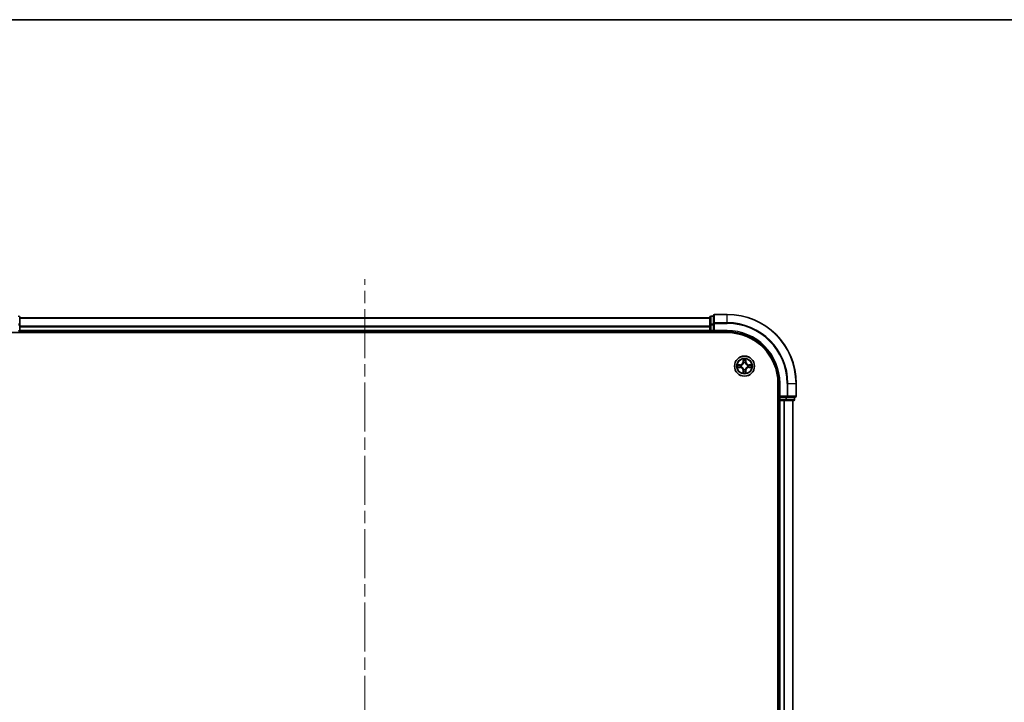
# Model space of a CAD drawing. Units: millimetres. Extents: x 36 to 7134, y 20 to 1284.
# Drawn here: x 1626 to 1912, y 1087 to 1284 of the extents above; entities that cross this region are included whole.
import ezdxf

# ---------------------------------------------------------------- set-up
doc = ezdxf.new("R2010")
doc.units = ezdxf.units.MM
doc.header["$LTSCALE"] = 2.5
doc.linetypes.add('CHAIN', pattern=[0.3543, 0.2362, -0.0295, 0.0591, -0.0295])
for name, color, linetype, lineweight in [('Border (ISO)', 7, 'Continuous', 35), ('Centerline (ISO)', 131, 'Continuous', 18), ('Visible (ISO)', 7, 'Continuous', 35), ('Visible Narrow (ISO)', 7, 'Continuous', 25)]:
    doc.layers.add(name, color=color, linetype=linetype, lineweight=lineweight)

# ---------------------------------------------------------------- blocks, each defined once
blk = doc.blocks.new('Borders tk図枠')
at = {"layer": 'Border (ISO)'}
blk.add_line((14.5, 289), (405.5, 289), dxfattribs=at)

msp = doc.modelspace()

# ---------------------------------------------------------------- linework, layer by layer
at = {"layer": 'Centerline (ISO)', "linetype": 'CHAIN', "ltscale": 23.990969}
msp.add_line((1726.4209, 888.9418), (1726.4209, 1209.3028), dxfattribs=at)
at = {"layer": 'Visible (ISO)'}
for p, q in [((1626.4209, 1196.0809), (1626.4209, 1198.3223)), ((1826.4209, 1198.3223), (1826.4209, 1196.0809)), ((1827.4209, 1198.6223), (1826.7209, 1198.6223)), ((1827.4209, 1198.8223), (1827.4209, 1196.4818)), ((1831.4209, 1199.1223), (1827.7209, 1199.1223)), ((1826.4209, 1198.1223), (1626.4209, 1198.1223)), ((1626.4209, 1194.4223), (1626.4209, 1196.0809)), ((1826.4209, 1196.0809), (1826.4209, 1194.4223)), ((1827.4209, 1196.4818), (1827.4209, 1196.0809)), ((1827.4209, 1194.4223), (1827.4209, 1196.0809)), ((1621.4209, 1193.8223), (1831.4209, 1193.8223)), ((1626.4209, 1194.1223), (1626.4209, 1194.4223)), ((1626.4209, 1194.1223), (1826.4209, 1194.1223)), ((1626.4209, 1193.8223), (1626.4209, 1194.1223)), ((1826.4209, 1194.4223), (1826.4209, 1194.1223)), ((1826.4209, 1194.1223), (1826.4209, 1193.8223)), ((1826.7209, 1194.1223), (1827.4209, 1194.1223)), ((1827.4209, 1194.1223), (1827.7209, 1194.4223)), ((1827.4209, 1194.4223), (1827.4209, 1194.1223)), ((1827.4209, 1194.1223), (1831.4209, 1194.1223)), ((1846.1209, 1179.1223), (1846.1209, 919.1223)), ((1846.4209, 1179.1223), (1846.4209, 1175.1223)), ((1851.4209, 1175.4223), (1851.4209, 1179.1223)), ((1846.7209, 1175.4223), (1846.4209, 1175.1223)), ((1846.1209, 1174.1223), (1846.4209, 1174.1223)), ((1846.4209, 1175.1223), (1846.4209, 1174.4223)), ((1846.4209, 1175.1223), (1846.7209, 1175.1223)), ((1846.4209, 1174.1223), (1846.7209, 1174.1223)), ((1846.4209, 1174.1223), (1846.4209, 924.1223)), ((1848.3795, 1175.1223), (1846.7209, 1175.1223)), ((1846.7209, 1174.1223), (1847.7804, 1174.1223)), ((1847.7804, 1174.1223), (1848.004, 1174.1223)), ((1848.004, 1174.1223), (1848.3795, 1174.1223)), ((1848.3795, 1175.1223), (1848.7804, 1175.1223)), ((1848.3795, 1174.1223), (1850.6209, 1174.1223)), ((1848.7804, 1175.1223), (1851.1209, 1175.1223)), ((1850.4209, 924.1223), (1850.4209, 1174.1223)), ((1850.9209, 1174.4223), (1850.9209, 1175.1223))]:
    msp.add_line(p, q, dxfattribs=at)
msp.add_circle((1836.4209, 1184.1223), 2.9, dxfattribs=at)
for centre, radius, start, end in [((1626.1209, 1198.3223), 0.3, 0, 90), ((1826.7209, 1198.3223), 0.3, 90, 180), ((1827.7209, 1198.8223), 0.3, 90, 180), ((1831.4209, 1179.1223), 20, 0, 90), ((1626.1209, 1194.4223), 0.3, 270, 0), ((1826.7209, 1194.4223), 0.3, 180, 270), ((1831.4209, 1179.1223), 15, 0, 90), ((1831.4209, 1179.1223), 14.7, 0, 90), ((1851.1209, 1175.4223), 0.3, 270, 0), ((1846.7209, 1174.4223), 0.3, 180, 270), ((1850.6209, 1174.4223), 0.3, 270, 0)]:
    msp.add_arc(centre, radius, start, end, dxfattribs=at)
at = {"layer": 'Visible Narrow (ISO)'}
for p, q in [((1826.7209, 1198.6223), (1826.7209, 1198.5528)), ((1826.7209, 1196.3114), (1826.7209, 1198.5528)), ((1826.7209, 1198.5528), (1827.4209, 1198.5528)), ((1827.7209, 1199.1223), (1827.7209, 1199.0528)), ((1827.7209, 1196.7122), (1827.7209, 1199.0528)), ((1827.7209, 1199.0528), (1831.4209, 1199.0528)), ((1831.4209, 1199.0528), (1831.4209, 1199.1223)), ((1831.4209, 1196.7122), (1831.4209, 1199.0528)), ((1626.1209, 1196.0809), (1626.4209, 1196.0809)), ((1626.4209, 1198.0528), (1826.4209, 1198.0528)), ((1826.4209, 1195.7122), (1626.4209, 1195.7122)), ((1626.4209, 1195.4818), (1826.4209, 1195.4818)), ((1826.4209, 1196.0809), (1826.7209, 1196.0809)), ((1826.7209, 1196.3114), (1826.7209, 1196.0809)), ((1827.4209, 1196.3114), (1826.7209, 1196.3114)), ((1826.7209, 1194.4223), (1826.7209, 1196.0809)), ((1826.7209, 1196.0809), (1827.4209, 1196.0809)), ((1827.4209, 1196.4818), (1827.7209, 1196.4818)), ((1827.7209, 1196.7122), (1827.7209, 1196.4818)), ((1831.4209, 1196.7122), (1827.7209, 1196.7122)), ((1827.7209, 1194.4223), (1827.7209, 1196.4818)), ((1827.7209, 1196.4818), (1831.4209, 1196.4818)), ((1831.4209, 1196.7122), (1831.4209, 1196.4818)), ((1626.1209, 1194.4223), (1626.4209, 1194.4223)), ((1826.4209, 1194.4223), (1626.4209, 1194.4223)), ((1826.4209, 1194.4223), (1826.7209, 1194.4223)), ((1826.7209, 1194.4223), (1826.7209, 1194.1223)), ((1827.4209, 1194.4223), (1826.7209, 1194.4223)), ((1826.7209, 1193.8223), (1826.7209, 1194.1223)), ((1831.4209, 1194.4223), (1827.7209, 1194.4223)), ((1831.4209, 1194.4223), (1831.4209, 1194.1223)), ((1835.1777, 1184.5263), (1834.3982, 1184.5127)), ((1834.6885, 1184.468), (1835.1786, 1184.4765)), ((1835.1786, 1184.4765), (1835.1777, 1184.5263)), ((1835.1786, 1184.4765), (1835.1798, 1184.4039)), ((1835.484, 1184.3688), (1835.5046, 1184.3634)), ((1836.0305, 1186.145), (1836.0169, 1185.3655)), ((1836.0667, 1185.3646), (1836.0169, 1185.3655)), ((1836.0667, 1185.3646), (1836.0752, 1185.8547)), ((1836.0667, 1185.3646), (1836.1393, 1185.3634)), ((1836.1798, 1185.0386), (1836.1744, 1185.0592)), ((1836.6674, 1185.0592), (1836.662, 1185.0386)), ((1836.7752, 1185.3646), (1836.7025, 1185.3634)), ((1836.7666, 1185.8547), (1836.7752, 1185.3646)), ((1836.7752, 1185.3646), (1836.825, 1185.3655)), ((1836.825, 1185.3655), (1836.8114, 1186.145)), ((1837.3372, 1184.3634), (1837.3578, 1184.3688)), ((1837.6632, 1184.4765), (1837.662, 1184.4039)), ((1837.6632, 1184.4765), (1837.6641, 1184.5263)), ((1837.6632, 1184.4765), (1838.1533, 1184.468)), ((1838.4436, 1184.5127), (1837.6641, 1184.5263)), ((1834.3982, 1183.7318), (1835.1777, 1183.7182)), ((1835.1786, 1183.768), (1834.6885, 1183.7766)), ((1835.1786, 1183.768), (1835.1777, 1183.7182)), ((1835.1786, 1183.768), (1835.1798, 1183.8407)), ((1835.5046, 1183.8812), (1835.484, 1183.8758)), ((1836.0667, 1182.88), (1836.0169, 1182.8791)), ((1836.0169, 1182.8791), (1836.0305, 1182.0996)), ((1836.0667, 1182.88), (1836.1393, 1182.8812)), ((1836.0752, 1182.3899), (1836.0667, 1182.88)), ((1836.1744, 1183.1854), (1836.1798, 1183.206)), ((1836.662, 1183.206), (1836.6674, 1183.1854)), ((1836.7752, 1182.88), (1836.7025, 1182.8812)), ((1836.7752, 1182.88), (1836.7666, 1182.3899)), ((1836.7752, 1182.88), (1836.825, 1182.8791)), ((1836.8114, 1182.0996), (1836.825, 1182.8791)), ((1837.3578, 1183.8758), (1837.3372, 1183.8812)), ((1837.6632, 1183.768), (1837.662, 1183.8407)), ((1838.1533, 1183.7766), (1837.6632, 1183.768)), ((1837.6632, 1183.768), (1837.6641, 1183.7182)), ((1837.6641, 1183.7182), (1838.4436, 1183.7318)), ((1846.7209, 1179.1223), (1846.4209, 1179.1223)), ((1846.7209, 1175.4223), (1846.7209, 1179.1223)), ((1848.7804, 1179.1223), (1848.7804, 1175.4223)), ((1849.0109, 1179.1223), (1848.7804, 1179.1223)), ((1849.0109, 1175.4223), (1849.0109, 1179.1223)), ((1849.0109, 1179.1223), (1851.3514, 1179.1223)), ((1851.3514, 1179.1223), (1851.3514, 1175.4223)), ((1851.3514, 1179.1223), (1851.4209, 1179.1223)), ((1848.7804, 1175.4223), (1846.7209, 1175.4223)), ((1848.7804, 1175.4223), (1848.7804, 1175.1223)), ((1848.7804, 1175.4223), (1849.0109, 1175.4223)), ((1851.3514, 1175.4223), (1849.0109, 1175.4223)), ((1851.3514, 1175.4223), (1851.4209, 1175.4223)), ((1846.4209, 1174.4223), (1846.1209, 1174.4223)), ((1846.4209, 1174.4223), (1846.7209, 1174.4223)), ((1846.7209, 1174.4223), (1846.7209, 1175.1223)), ((1848.3795, 1174.4223), (1846.7209, 1174.4223)), ((1846.7209, 1174.4223), (1846.7209, 1174.1223)), ((1846.7209, 924.1223), (1846.7209, 1174.1223)), ((1847.7804, 1174.1223), (1847.7804, 924.1223)), ((1848.0109, 924.1223), (1848.0109, 1174.1223)), ((1848.3795, 1175.1223), (1848.3795, 1174.4223)), ((1848.3795, 1174.4223), (1848.3795, 1174.1223)), ((1848.3795, 1174.4223), (1848.61, 1174.4223)), ((1848.61, 1174.4223), (1848.61, 1175.1223)), ((1850.8514, 1174.4223), (1848.61, 1174.4223)), ((1850.3514, 1174.1223), (1850.3514, 924.1223)), ((1850.8514, 1175.1223), (1850.8514, 1174.4223)), ((1850.8514, 1174.4223), (1850.9209, 1174.4223))]:
    msp.add_line(p, q, dxfattribs=at)
for radius in [2.8677, 2.3092, 2.1415]:
    msp.add_circle((1836.4209, 1184.1223), radius, dxfattribs=at)
for centre, radius, start, end in [((1831.4209, 1179.1223), 19.9305, 0, 90), ((1831.4209, 1179.1223), 17.59, 0, 90), ((1831.4209, 1179.1223), 17.3595, 0, 90), ((1831.4209, 1179.1223), 15.3, 0, 90), ((1836.4209, 1184.1223), 2.0601, 169.074582, 190.925418), ((1836.4209, 1184.1223), 1.6122, 169.692479, 190.307521), ((1835.1628, 1185.3804), 0.8542, 271, 359), ((1835.1628, 1185.3804), 0.904, 271, 359), ((1836.4209, 1184.1223), 0.9688, 165.258044, 194.741956), ((1836.4209, 1184.1223), 0.9475, 165.258044, 194.741956), ((1836.4209, 1184.1223), 2.0601, 79.074582, 100.925418), ((1836.4209, 1184.1223), 1.6122, 79.692479, 100.307521), ((1836.4209, 1184.1223), 0.9688, 75.258044, 104.741956), ((1836.4209, 1184.1223), 0.9475, 75.258044, 104.741956), ((1837.679, 1185.3804), 0.904, 181, 269), ((1837.679, 1185.3804), 0.8542, 181, 269), ((1836.4209, 1184.1223), 0.9475, 345.258044, 14.741956), ((1836.4209, 1184.1223), 0.9688, 345.258044, 14.741956), ((1836.4209, 1184.1223), 1.6122, 349.692479, 10.307521), ((1836.4209, 1184.1223), 2.0601, 349.074582, 10.925418), ((1835.1628, 1182.8642), 0.8542, 1, 89), ((1835.1628, 1182.8642), 0.904, 1, 89), ((1836.4209, 1184.1223), 2.0601, 259.074582, 280.925418), ((1836.4209, 1184.1223), 1.6122, 259.692479, 280.307521), ((1836.4209, 1184.1223), 0.9688, 255.258044, 284.741956), ((1836.4209, 1184.1223), 0.9475, 255.258044, 284.741956), ((1837.679, 1182.8642), 0.904, 91, 179), ((1837.679, 1182.8642), 0.8542, 91, 179)]:
    msp.add_arc(centre, radius, start, end, dxfattribs=at)
for centre, major_axis, ratio, start_param, end_param in [((1626.1209, 1198.3223), (0.3, 0), 0.76822128, 0, 1.57079633), ((1826.7209, 1198.3223), (-0.3, 0), 0.76822128, 4.71238898, 6.28318531), ((1827.7209, 1198.8223), (-0.3, 0), 0.76822128, 4.71238898, 6.28318531), ((1626.1209, 1196.0809), (0.3, 0), 0.76822128, 0, 1.57079633), ((1826.7209, 1196.0809), (-0.3, 0), 0.76822128, 4.71238898, 6.28318531), ((1827.7209, 1196.4818), (-0.3, 0), 0.76822128, 4.71238898, 6.28318531), ((1834.6894, 1184.4182), (0.002, 0.05), 0.54850665, 0.10442473, 1.4996069), ((1834.8788, 1184.4027), (0.008, 0.0494), 0.89574018, 0.19731949, 1.55274262), ((1835.1807, 1184.3541), (0.008, 0.0494), 0.89572054, 0.1973017, 1.54834765), ((1835.5273, 1184.3574), (-0.0091, 0.0492), 0.87684641, 0.18229136, 1.17990219), ((1835.5273, 1184.3574), (-0.0149, 0.0477), 0.41070123, 0.09573579, 1.31868747), ((1836.125, 1185.8538), (-0.05, -0.002), 0.54850665, 4.7835784, 6.17876057), ((1836.1404, 1185.6644), (-0.0494, -0.008), 0.89574018, 4.73044269, 6.08586581), ((1836.1858, 1185.0159), (-0.0492, 0.0091), 0.87684642, 5.10328313, 6.10089396), ((1836.1858, 1185.0159), (-0.0477, 0.0149), 0.41070123, 4.96449783, 6.18744952), ((1836.1891, 1185.3625), (-0.0494, -0.008), 0.89572054, 4.73483766, 6.08588361), ((1836.6527, 1185.3625), (0.0494, -0.008), 0.89572054, 0.1973017, 1.54834765), ((1836.656, 1185.0159), (0.0477, 0.0149), 0.41070123, 0.09573579, 1.31868747), ((1836.656, 1185.0159), (0.0492, 0.0091), 0.87684641, 0.18229136, 1.17990219), ((1836.7014, 1185.6644), (0.0494, -0.008), 0.89574018, 0.19731949, 1.55274262), ((1836.7168, 1185.8538), (0.05, -0.002), 0.54850665, 0.10442473, 1.4996069), ((1837.3145, 1184.3574), (0.0091, 0.0492), 0.87684642, 5.10328313, 6.10089396), ((1837.3145, 1184.3574), (0.0149, 0.0477), 0.41070123, 4.96449783, 6.18744952), ((1837.6611, 1184.3541), (-0.008, 0.0494), 0.89572054, 4.73483766, 6.08588361), ((1837.963, 1184.4027), (-0.008, 0.0494), 0.89574018, 4.73044269, 6.08586581), ((1838.1524, 1184.4182), (-0.002, 0.05), 0.54850665, 4.7835784, 6.17876057), ((1834.6894, 1183.8264), (0.002, -0.05), 0.54850665, 4.7835784, 6.17876057), ((1834.8788, 1183.8418), (0.008, -0.0494), 0.89574018, 4.73044269, 6.08586581), ((1835.1807, 1183.8905), (0.008, -0.0494), 0.89572054, 4.73483766, 6.08588361), ((1835.5273, 1183.8872), (-0.0091, -0.0492), 0.87684642, 5.10328313, 6.10089396), ((1835.5273, 1183.8872), (-0.0149, -0.0477), 0.41070123, 4.96449783, 6.18744952), ((1836.125, 1182.3908), (-0.05, 0.002), 0.54850665, 0.10442473, 1.4996069), ((1836.1404, 1182.5802), (-0.0494, 0.008), 0.89574018, 0.19731949, 1.55274262), ((1836.1858, 1183.2287), (-0.0492, -0.0091), 0.87684641, 0.18229136, 1.17990219), ((1836.1858, 1183.2287), (-0.0477, -0.0149), 0.41070123, 0.09573579, 1.31868747), ((1836.1891, 1182.8821), (-0.0494, 0.008), 0.89572054, 0.1973017, 1.54834765), ((1836.6527, 1182.8821), (0.0494, 0.008), 0.89572054, 4.73483766, 6.08588361), ((1836.656, 1183.2287), (0.0477, -0.0149), 0.41070123, 4.96449783, 6.18744952), ((1836.656, 1183.2287), (0.0492, -0.0091), 0.87684642, 5.10328313, 6.10089396), ((1836.7014, 1182.5802), (0.0494, 0.008), 0.89574018, 4.73044269, 6.08586581), ((1836.7168, 1182.3908), (0.05, 0.002), 0.54850665, 4.7835784, 6.17876057), ((1837.3145, 1183.8872), (0.0149, -0.0477), 0.41070123, 0.09573579, 1.31868747), ((1837.3145, 1183.8872), (0.0091, -0.0492), 0.87684641, 0.18229136, 1.17990219), ((1837.6611, 1183.8905), (-0.008, -0.0494), 0.89572054, 0.1973017, 1.54834765), ((1837.963, 1183.8418), (-0.008, -0.0494), 0.89574018, 0.19731949, 1.55274262), ((1838.1524, 1183.8264), (-0.002, -0.05), 0.54850665, 0.10442473, 1.4996069), ((1848.7804, 1175.4223), (0, -0.3), 0.76822128, 0, 1.57079633), ((1851.1209, 1175.4223), (0, -0.3), 0.76822128, 0, 1.57079633), ((1848.3795, 1174.4223), (0, -0.3), 0.76822128, 0, 1.57079633), ((1850.6209, 1174.4223), (0, -0.3), 0.76822128, 0, 1.57079633)]:
    msp.add_ellipse(centre, major_axis=major_axis, ratio=ratio, start_param=start_param, end_param=end_param, dxfattribs=at)
for points, knots in [([(1834.6885, 1184.468), (1834.6651, 1184.4683), (1834.6407, 1184.4702), (1834.5763, 1184.4778), (1834.5359, 1184.4849), (1834.4626, 1184.4992), (1834.4302, 1184.506), (1834.3982, 1184.5127)], [-0.0320559737, -0.0320559737, -0.0320559737, -0.0320559737, -0.0236501899, -0.0236501899, -0.0102009359, -0.0102009359, 0.0003383294, 0.0003383294, 0.0003383294, 0.0003383294]), ([(1834.3982, 1184.5127), (1834.4273, 1184.4993), (1834.4567, 1184.4856), (1834.5233, 1184.4571), (1834.56, 1184.4427), (1834.6186, 1184.4273), (1834.6409, 1184.4234), (1834.6622, 1184.4228)], [-0.0003383294, -0.0003383294, -0.0003383294, -0.0003383294, 0.0102009359, 0.0102009359, 0.0236501899, 0.0236501899, 0.0320559737, 0.0320559737, 0.0320559737, 0.0320559737]), ([(1834.6622, 1184.4228), (1834.6987, 1184.4219), (1834.7321, 1184.4205), (1834.7905, 1184.4164), (1834.8153, 1184.4138), (1834.8347, 1184.4108)], [-0.0289828459, -0.0289828459, -0.0289828459, -0.0289828459, -0.0145850634, -0.0145850634, 0, 0, 0, 0]), ([(1834.8779, 1184.4526), (1834.8566, 1184.456), (1834.8293, 1184.4591), (1834.7652, 1184.4643), (1834.7286, 1184.4664), (1834.6885, 1184.468)], [0, 0, 0, 0, 0.0145850634, 0.0145850634, 0.0289828459, 0.0289828459, 0.0289828459, 0.0289828459]), ([(1834.8347, 1184.4108), (1834.8851, 1184.4027), (1834.9354, 1184.3946), (1835.036, 1184.3785), (1835.0864, 1184.3704), (1835.1367, 1184.3623)], [-0.0687798542, -0.0687798542, -0.0687798542, -0.0687798542, -0.0343899271, -0.0343899271, 0, 0, 0, 0]), ([(1835.1798, 1184.4039), (1835.1295, 1184.412), (1835.0792, 1184.4201), (1834.9786, 1184.4363), (1834.9283, 1184.4444), (1834.8779, 1184.4526)], [0, 0, 0, 0, 0.0343899271, 0.0343899271, 0.0687798542, 0.0687798542, 0.0687798542, 0.0687798542]), ([(1835.1367, 1184.3623), (1835.2086, 1184.3508), (1835.2817, 1184.347), (1835.3984, 1184.3546), (1835.4407, 1184.36), (1835.484, 1184.3688)], [-0.0982412545, -0.0982412545, -0.0982412545, -0.0982412545, -0.0491206273, -0.0491206273, -0.0217758941, -0.0217758941, -0.0217758941, -0.0217758941]), ([(1835.5106, 1184.4043), (1835.4694, 1184.3971), (1835.4291, 1184.3928), (1835.3179, 1184.3877), (1835.2482, 1184.3923), (1835.1798, 1184.4039)], [0.0217758941, 0.0217758941, 0.0217758941, 0.0217758941, 0.0491206273, 0.0491206273, 0.0982412545, 0.0982412545, 0.0982412545, 0.0982412545]), ([(1835.5046, 1184.3634), (1835.5205, 1184.3686), (1835.5364, 1184.3741), (1835.6324, 1184.4107), (1835.7115, 1184.4524), (1835.8341, 1184.5402), (1835.8798, 1184.5789), (1835.9221, 1184.6211), (1835.9643, 1184.6634), (1836.003, 1184.7091), (1836.0908, 1184.8317), (1836.1325, 1184.9108), (1836.1691, 1185.0068), (1836.1746, 1185.0227), (1836.1798, 1185.0386)], [-0.174866013, -0.174866013, -0.174866013, -0.174866013, -0.16940495, -0.16940495, -0.141674077, -0.141674077, -0.124342281, -0.124342281, -0.124342281, -0.107010485, -0.107010485, -0.079279611, -0.079279611, -0.073818549, -0.073818549, -0.073818549, -0.073818549]), ([(1836.1389, 1185.0326), (1836.1342, 1185.0175), (1836.1291, 1185.0024), (1836.0959, 1184.9112), (1836.058, 1184.8362), (1835.9778, 1184.7212), (1835.9424, 1184.6788), (1835.9034, 1184.6398), (1835.8644, 1184.6008), (1835.822, 1184.5654), (1835.707, 1184.4852), (1835.632, 1184.4473), (1835.5408, 1184.4141), (1835.5257, 1184.409), (1835.5106, 1184.4043)], [0.073818549, 0.073818549, 0.073818549, 0.073818549, 0.079279611, 0.079279611, 0.107010485, 0.107010485, 0.124342281, 0.124342281, 0.124342281, 0.141674077, 0.141674077, 0.16940495, 0.16940495, 0.174866013, 0.174866013, 0.174866013, 0.174866013]), ([(1836.1204, 1185.881), (1836.12, 1185.8961), (1836.1179, 1185.9116), (1836.1094, 1185.9525), (1836.1012, 1185.9781), (1836.0831, 1186.0268), (1836.0734, 1186.0498), (1836.0527, 1186.097), (1836.0415, 1186.1211), (1836.0305, 1186.145)], [0, 0, 0, 0, 0.0059340385, 0.0059340385, 0.0154285, 0.0154285, 0.0237449879, 0.0237449879, 0.0323943032, 0.0323943032, 0.0323943032, 0.0323943032]), ([(1836.0305, 1186.145), (1836.036, 1186.1187), (1836.0416, 1186.0922), (1836.0519, 1186.0403), (1836.0568, 1186.0149), (1836.0657, 1185.9614), (1836.0698, 1185.9332), (1836.074, 1185.8882), (1836.075, 1185.8712), (1836.0752, 1185.8547)], [-0.0323943032, -0.0323943032, -0.0323943032, -0.0323943032, -0.0237449879, -0.0237449879, -0.0154285, -0.0154285, -0.0059340385, -0.0059340385, 0, 0, 0, 0]), ([(1836.0752, 1185.8547), (1836.0768, 1185.8143), (1836.079, 1185.7775), (1836.0842, 1185.7135), (1836.0872, 1185.6865), (1836.0906, 1185.6653)], [0, 0, 0, 0, 0.014491423, 0.014491423, 0.0289828459, 0.0289828459, 0.0289828459, 0.0289828459]), ([(1836.0906, 1185.6653), (1836.0988, 1185.6149), (1836.1069, 1185.5646), (1836.1231, 1185.464), (1836.1312, 1185.4137), (1836.1393, 1185.3634)], [0, 0, 0, 0, 0.0343899271, 0.0343899271, 0.0687798542, 0.0687798542, 0.0687798542, 0.0687798542]), ([(1836.1324, 1185.7085), (1836.1294, 1185.7277), (1836.1268, 1185.7524), (1836.1228, 1185.8106), (1836.1213, 1185.8442), (1836.1204, 1185.881)], [-0.0289828459, -0.0289828459, -0.0289828459, -0.0289828459, -0.014491423, -0.014491423, 0, 0, 0, 0]), ([(1836.1809, 1185.4065), (1836.1728, 1185.4568), (1836.1647, 1185.5072), (1836.1486, 1185.6078), (1836.1405, 1185.6581), (1836.1324, 1185.7085)], [-0.0687798542, -0.0687798542, -0.0687798542, -0.0687798542, -0.0343899271, -0.0343899271, 0, 0, 0, 0]), ([(1836.1393, 1185.3634), (1836.1509, 1185.295), (1836.1555, 1185.2253), (1836.1504, 1185.1141), (1836.1461, 1185.0738), (1836.1389, 1185.0326)], [0, 0, 0, 0, 0.0491206273, 0.0491206273, 0.0764653604, 0.0764653604, 0.0764653604, 0.0764653604]), ([(1836.1744, 1185.0592), (1836.1832, 1185.1025), (1836.1886, 1185.1448), (1836.1962, 1185.2615), (1836.1924, 1185.3346), (1836.1809, 1185.4065)], [-0.0764653604, -0.0764653604, -0.0764653604, -0.0764653604, -0.0491206273, -0.0491206273, 0, 0, 0, 0]), ([(1836.6609, 1185.4065), (1836.6494, 1185.3346), (1836.6456, 1185.2615), (1836.6532, 1185.1448), (1836.6586, 1185.1025), (1836.6674, 1185.0592)], [-0.0982412545, -0.0982412545, -0.0982412545, -0.0982412545, -0.0491206273, -0.0491206273, -0.0217758941, -0.0217758941, -0.0217758941, -0.0217758941]), ([(1836.7094, 1185.7085), (1836.7013, 1185.6581), (1836.6932, 1185.6078), (1836.6771, 1185.5072), (1836.669, 1185.4568), (1836.6609, 1185.4065)], [-0.0687798542, -0.0687798542, -0.0687798542, -0.0687798542, -0.0343899271, -0.0343899271, 0, 0, 0, 0]), ([(1836.662, 1185.0386), (1836.6672, 1185.0227), (1836.6728, 1185.0068), (1836.7093, 1184.9108), (1836.751, 1184.8317), (1836.8388, 1184.7091), (1836.8775, 1184.6634), (1836.9197, 1184.6211), (1836.962, 1184.5789), (1837.0077, 1184.5402), (1837.1303, 1184.4524), (1837.2094, 1184.4107), (1837.3055, 1184.3741), (1837.3213, 1184.3686), (1837.3372, 1184.3634)], [-0.174866013, -0.174866013, -0.174866013, -0.174866013, -0.16940495, -0.16940495, -0.141674077, -0.141674077, -0.124342281, -0.124342281, -0.124342281, -0.107010485, -0.107010485, -0.079279611, -0.079279611, -0.073818549, -0.073818549, -0.073818549, -0.073818549]), ([(1836.703, 1185.0326), (1836.6957, 1185.0738), (1836.6914, 1185.1141), (1836.6863, 1185.2253), (1836.6909, 1185.295), (1836.7025, 1185.3634)], [0.0217758941, 0.0217758941, 0.0217758941, 0.0217758941, 0.0491206273, 0.0491206273, 0.0982412545, 0.0982412545, 0.0982412545, 0.0982412545]), ([(1836.7025, 1185.3634), (1836.7106, 1185.4137), (1836.7187, 1185.464), (1836.7349, 1185.5646), (1836.7431, 1185.6149), (1836.7512, 1185.6653)], [0, 0, 0, 0, 0.0343899271, 0.0343899271, 0.0687798542, 0.0687798542, 0.0687798542, 0.0687798542]), ([(1837.3312, 1184.4043), (1837.3161, 1184.409), (1837.301, 1184.4141), (1837.2098, 1184.4473), (1837.1348, 1184.4852), (1837.0198, 1184.5654), (1836.9774, 1184.6008), (1836.9384, 1184.6398), (1836.8994, 1184.6788), (1836.864, 1184.7212), (1836.7838, 1184.8362), (1836.7459, 1184.9112), (1836.7127, 1185.0024), (1836.7076, 1185.0175), (1836.703, 1185.0326)], [0.073818549, 0.073818549, 0.073818549, 0.073818549, 0.079279611, 0.079279611, 0.107010485, 0.107010485, 0.124342281, 0.124342281, 0.124342281, 0.141674077, 0.141674077, 0.16940495, 0.16940495, 0.174866013, 0.174866013, 0.174866013, 0.174866013]), ([(1836.7214, 1185.881), (1836.7205, 1185.8445), (1836.7191, 1185.8111), (1836.715, 1185.7527), (1836.7124, 1185.7279), (1836.7094, 1185.7085)], [-0.0289828459, -0.0289828459, -0.0289828459, -0.0289828459, -0.0145850634, -0.0145850634, 0, 0, 0, 0]), ([(1836.8114, 1186.145), (1836.7979, 1186.1159), (1836.7843, 1186.0865), (1836.7557, 1186.0199), (1836.7413, 1185.9832), (1836.7259, 1185.9246), (1836.722, 1185.9023), (1836.7214, 1185.881)], [-0.0003383294, -0.0003383294, -0.0003383294, -0.0003383294, 0.0102009359, 0.0102009359, 0.0236501899, 0.0236501899, 0.0320559737, 0.0320559737, 0.0320559737, 0.0320559737]), ([(1836.7512, 1185.6653), (1836.7546, 1185.6866), (1836.7577, 1185.7139), (1836.7629, 1185.778), (1836.765, 1185.8146), (1836.7666, 1185.8547)], [0, 0, 0, 0, 0.0145850634, 0.0145850634, 0.0289828459, 0.0289828459, 0.0289828459, 0.0289828459]), ([(1836.7666, 1185.8547), (1836.7669, 1185.8781), (1836.7688, 1185.9025), (1836.7764, 1185.9669), (1836.7835, 1186.0073), (1836.7978, 1186.0806), (1836.8046, 1186.1129), (1836.8114, 1186.145)], [-0.0320559737, -0.0320559737, -0.0320559737, -0.0320559737, -0.0236501899, -0.0236501899, -0.0102009359, -0.0102009359, 0.0003383294, 0.0003383294, 0.0003383294, 0.0003383294]), ([(1837.662, 1184.4039), (1837.5936, 1184.3923), (1837.5239, 1184.3877), (1837.4127, 1184.3928), (1837.3724, 1184.3971), (1837.3312, 1184.4043)], [0, 0, 0, 0, 0.0491206273, 0.0491206273, 0.0764653604, 0.0764653604, 0.0764653604, 0.0764653604]), ([(1837.3578, 1184.3688), (1837.4011, 1184.36), (1837.4434, 1184.3546), (1837.5601, 1184.347), (1837.6332, 1184.3508), (1837.7051, 1184.3623)], [-0.0764653604, -0.0764653604, -0.0764653604, -0.0764653604, -0.0491206273, -0.0491206273, 0, 0, 0, 0]), ([(1837.9639, 1184.4526), (1837.9136, 1184.4444), (1837.8632, 1184.4363), (1837.7626, 1184.4201), (1837.7123, 1184.412), (1837.662, 1184.4039)], [0, 0, 0, 0, 0.0343899271, 0.0343899271, 0.0687798542, 0.0687798542, 0.0687798542, 0.0687798542]), ([(1837.7051, 1184.3623), (1837.7555, 1184.3704), (1837.8058, 1184.3785), (1837.9064, 1184.3946), (1837.9567, 1184.4027), (1838.0071, 1184.4108)], [-0.0687798542, -0.0687798542, -0.0687798542, -0.0687798542, -0.0343899271, -0.0343899271, 0, 0, 0, 0]), ([(1838.1533, 1184.468), (1838.1129, 1184.4664), (1838.0761, 1184.4642), (1838.0122, 1184.459), (1837.9851, 1184.456), (1837.9639, 1184.4526)], [0, 0, 0, 0, 0.014491423, 0.014491423, 0.0289828459, 0.0289828459, 0.0289828459, 0.0289828459]), ([(1838.0071, 1184.4108), (1838.0263, 1184.4138), (1838.051, 1184.4164), (1838.1093, 1184.4204), (1838.1428, 1184.4219), (1838.1796, 1184.4228)], [-0.0289828459, -0.0289828459, -0.0289828459, -0.0289828459, -0.014491423, -0.014491423, 0, 0, 0, 0]), ([(1838.4436, 1184.5127), (1838.4173, 1184.5072), (1838.3908, 1184.5016), (1838.3389, 1184.4913), (1838.3135, 1184.4864), (1838.26, 1184.4775), (1838.2318, 1184.4734), (1838.1868, 1184.4692), (1838.1698, 1184.4682), (1838.1533, 1184.468)], [-0.0323943032, -0.0323943032, -0.0323943032, -0.0323943032, -0.0237449879, -0.0237449879, -0.0154285, -0.0154285, -0.0059340385, -0.0059340385, 0, 0, 0, 0]), ([(1838.1796, 1184.4228), (1838.1947, 1184.4232), (1838.2102, 1184.4253), (1838.2511, 1184.4338), (1838.2767, 1184.442), (1838.3254, 1184.4601), (1838.3485, 1184.4698), (1838.3956, 1184.4905), (1838.4197, 1184.5017), (1838.4436, 1184.5127)], [0, 0, 0, 0, 0.0059340385, 0.0059340385, 0.0154285, 0.0154285, 0.0237449879, 0.0237449879, 0.0323943032, 0.0323943032, 0.0323943032, 0.0323943032]), ([(1834.6622, 1183.8218), (1834.6471, 1183.8214), (1834.6316, 1183.8193), (1834.5907, 1183.8108), (1834.5651, 1183.8026), (1834.5164, 1183.7845), (1834.4934, 1183.7748), (1834.4462, 1183.7541), (1834.4221, 1183.7429), (1834.3982, 1183.7318)], [0, 0, 0, 0, 0.0059340385, 0.0059340385, 0.0154285, 0.0154285, 0.0237449879, 0.0237449879, 0.0323943032, 0.0323943032, 0.0323943032, 0.0323943032]), ([(1834.3982, 1183.7318), (1834.4245, 1183.7374), (1834.451, 1183.743), (1834.5029, 1183.7533), (1834.5283, 1183.7581), (1834.5818, 1183.7671), (1834.61, 1183.7712), (1834.655, 1183.7754), (1834.672, 1183.7764), (1834.6885, 1183.7766)], [-0.0323943032, -0.0323943032, -0.0323943032, -0.0323943032, -0.0237449879, -0.0237449879, -0.0154285, -0.0154285, -0.0059340385, -0.0059340385, 0, 0, 0, 0]), ([(1834.8347, 1183.8338), (1834.8155, 1183.8308), (1834.7908, 1183.8282), (1834.7325, 1183.8242), (1834.699, 1183.8227), (1834.6622, 1183.8218)], [-0.0289828459, -0.0289828459, -0.0289828459, -0.0289828459, -0.014491423, -0.014491423, 0, 0, 0, 0]), ([(1834.6885, 1183.7766), (1834.7289, 1183.7782), (1834.7657, 1183.7804), (1834.8297, 1183.7856), (1834.8567, 1183.7886), (1834.8779, 1183.792)], [0, 0, 0, 0, 0.014491423, 0.014491423, 0.0289828459, 0.0289828459, 0.0289828459, 0.0289828459]), ([(1835.1367, 1183.8822), (1835.0864, 1183.8742), (1835.036, 1183.8661), (1834.9354, 1183.85), (1834.8851, 1183.8419), (1834.8347, 1183.8338)], [-0.0687798542, -0.0687798542, -0.0687798542, -0.0687798542, -0.0343899271, -0.0343899271, 0, 0, 0, 0]), ([(1834.8779, 1183.792), (1834.9283, 1183.8001), (1834.9786, 1183.8083), (1835.0792, 1183.8245), (1835.1295, 1183.8326), (1835.1798, 1183.8407)], [0, 0, 0, 0, 0.0343899271, 0.0343899271, 0.0687798542, 0.0687798542, 0.0687798542, 0.0687798542]), ([(1835.484, 1183.8758), (1835.4407, 1183.8846), (1835.3984, 1183.89), (1835.2817, 1183.8976), (1835.2086, 1183.8938), (1835.1367, 1183.8822)], [-0.0764653604, -0.0764653604, -0.0764653604, -0.0764653604, -0.0491206273, -0.0491206273, 0, 0, 0, 0]), ([(1835.1798, 1183.8407), (1835.2482, 1183.8523), (1835.3179, 1183.8569), (1835.4291, 1183.8518), (1835.4694, 1183.8475), (1835.5106, 1183.8402)], [0, 0, 0, 0, 0.0491206273, 0.0491206273, 0.0764653604, 0.0764653604, 0.0764653604, 0.0764653604]), ([(1836.1798, 1183.206), (1836.1746, 1183.2219), (1836.1691, 1183.2377), (1836.1325, 1183.3338), (1836.0908, 1183.4129), (1836.003, 1183.5355), (1835.9643, 1183.5812), (1835.9221, 1183.6235), (1835.8798, 1183.6657), (1835.8341, 1183.7044), (1835.7115, 1183.7922), (1835.6324, 1183.8339), (1835.5364, 1183.8704), (1835.5205, 1183.876), (1835.5046, 1183.8812)], [-0.174866013, -0.174866013, -0.174866013, -0.174866013, -0.16940495, -0.16940495, -0.141674077, -0.141674077, -0.124342281, -0.124342281, -0.124342281, -0.107010485, -0.107010485, -0.079279611, -0.079279611, -0.073818549, -0.073818549, -0.073818549, -0.073818549]), ([(1835.5106, 1183.8402), (1835.5257, 1183.8356), (1835.5408, 1183.8305), (1835.632, 1183.7973), (1835.707, 1183.7594), (1835.822, 1183.6792), (1835.8644, 1183.6438), (1835.9034, 1183.6048), (1835.9424, 1183.5658), (1835.9778, 1183.5234), (1836.058, 1183.4084), (1836.0959, 1183.3334), (1836.1291, 1183.2422), (1836.1342, 1183.2271), (1836.1389, 1183.212)], [0.073818549, 0.073818549, 0.073818549, 0.073818549, 0.079279611, 0.079279611, 0.107010485, 0.107010485, 0.124342281, 0.124342281, 0.124342281, 0.141674077, 0.141674077, 0.16940495, 0.16940495, 0.174866013, 0.174866013, 0.174866013, 0.174866013]), ([(1836.0752, 1182.3899), (1836.0749, 1182.3665), (1836.073, 1182.3421), (1836.0654, 1182.2777), (1836.0583, 1182.2373), (1836.044, 1182.164), (1836.0372, 1182.1316), (1836.0305, 1182.0996)], [-0.0320559737, -0.0320559737, -0.0320559737, -0.0320559737, -0.0236501899, -0.0236501899, -0.0102009359, -0.0102009359, 0.0003383294, 0.0003383294, 0.0003383294, 0.0003383294]), ([(1836.0305, 1182.0996), (1836.0439, 1182.1287), (1836.0576, 1182.1581), (1836.0861, 1182.2247), (1836.1005, 1182.2614), (1836.1159, 1182.32), (1836.1198, 1182.3423), (1836.1204, 1182.3636)], [-0.0003383294, -0.0003383294, -0.0003383294, -0.0003383294, 0.0102009359, 0.0102009359, 0.0236501899, 0.0236501899, 0.0320559737, 0.0320559737, 0.0320559737, 0.0320559737]), ([(1836.0906, 1182.5793), (1836.0872, 1182.558), (1836.0841, 1182.5307), (1836.0789, 1182.4666), (1836.0768, 1182.43), (1836.0752, 1182.3899)], [0, 0, 0, 0, 0.0145850634, 0.0145850634, 0.0289828459, 0.0289828459, 0.0289828459, 0.0289828459]), ([(1836.1393, 1182.8812), (1836.1312, 1182.8309), (1836.1231, 1182.7806), (1836.1069, 1182.68), (1836.0988, 1182.6296), (1836.0906, 1182.5793)], [0, 0, 0, 0, 0.0343899271, 0.0343899271, 0.0687798542, 0.0687798542, 0.0687798542, 0.0687798542]), ([(1836.1204, 1182.3636), (1836.1213, 1182.4001), (1836.1227, 1182.4335), (1836.1268, 1182.4919), (1836.1294, 1182.5167), (1836.1324, 1182.5361)], [-0.0289828459, -0.0289828459, -0.0289828459, -0.0289828459, -0.0145850634, -0.0145850634, 0, 0, 0, 0]), ([(1836.1324, 1182.5361), (1836.1405, 1182.5865), (1836.1486, 1182.6368), (1836.1647, 1182.7374), (1836.1728, 1182.7877), (1836.1809, 1182.8381)], [-0.0687798542, -0.0687798542, -0.0687798542, -0.0687798542, -0.0343899271, -0.0343899271, 0, 0, 0, 0]), ([(1836.1389, 1183.212), (1836.1461, 1183.1708), (1836.1504, 1183.1305), (1836.1555, 1183.0193), (1836.1509, 1182.9496), (1836.1393, 1182.8812)], [0.0217758941, 0.0217758941, 0.0217758941, 0.0217758941, 0.0491206273, 0.0491206273, 0.0982412545, 0.0982412545, 0.0982412545, 0.0982412545]), ([(1836.1809, 1182.8381), (1836.1924, 1182.91), (1836.1962, 1182.9831), (1836.1886, 1183.0998), (1836.1832, 1183.1421), (1836.1744, 1183.1854)], [-0.0982412545, -0.0982412545, -0.0982412545, -0.0982412545, -0.0491206273, -0.0491206273, -0.0217758941, -0.0217758941, -0.0217758941, -0.0217758941]), ([(1836.6674, 1183.1854), (1836.6586, 1183.1421), (1836.6532, 1183.0998), (1836.6456, 1182.9831), (1836.6494, 1182.91), (1836.6609, 1182.8381)], [-0.0764653604, -0.0764653604, -0.0764653604, -0.0764653604, -0.0491206273, -0.0491206273, 0, 0, 0, 0]), ([(1836.6609, 1182.8381), (1836.669, 1182.7877), (1836.6771, 1182.7374), (1836.6932, 1182.6368), (1836.7013, 1182.5865), (1836.7094, 1182.5361)], [-0.0687798542, -0.0687798542, -0.0687798542, -0.0687798542, -0.0343899271, -0.0343899271, 0, 0, 0, 0]), ([(1837.3372, 1183.8812), (1837.3213, 1183.876), (1837.3055, 1183.8704), (1837.2094, 1183.8339), (1837.1303, 1183.7922), (1837.0077, 1183.7044), (1836.962, 1183.6657), (1836.9197, 1183.6235), (1836.8775, 1183.5812), (1836.8388, 1183.5355), (1836.751, 1183.4129), (1836.7093, 1183.3338), (1836.6728, 1183.2377), (1836.6672, 1183.2219), (1836.662, 1183.206)], [-0.174866013, -0.174866013, -0.174866013, -0.174866013, -0.16940495, -0.16940495, -0.141674077, -0.141674077, -0.124342281, -0.124342281, -0.124342281, -0.107010485, -0.107010485, -0.079279611, -0.079279611, -0.073818549, -0.073818549, -0.073818549, -0.073818549]), ([(1836.7025, 1182.8812), (1836.6909, 1182.9496), (1836.6863, 1183.0193), (1836.6914, 1183.1305), (1836.6957, 1183.1708), (1836.703, 1183.212)], [0, 0, 0, 0, 0.0491206273, 0.0491206273, 0.0764653604, 0.0764653604, 0.0764653604, 0.0764653604]), ([(1836.7512, 1182.5793), (1836.7431, 1182.6296), (1836.7349, 1182.68), (1836.7187, 1182.7806), (1836.7106, 1182.8309), (1836.7025, 1182.8812)], [0, 0, 0, 0, 0.0343899271, 0.0343899271, 0.0687798542, 0.0687798542, 0.0687798542, 0.0687798542]), ([(1836.703, 1183.212), (1836.7076, 1183.2271), (1836.7127, 1183.2422), (1836.7459, 1183.3334), (1836.7838, 1183.4084), (1836.864, 1183.5234), (1836.8994, 1183.5658), (1836.9384, 1183.6048), (1836.9774, 1183.6438), (1837.0198, 1183.6792), (1837.1348, 1183.7594), (1837.2098, 1183.7973), (1837.301, 1183.8305), (1837.3161, 1183.8356), (1837.3312, 1183.8402)], [0.073818549, 0.073818549, 0.073818549, 0.073818549, 0.079279611, 0.079279611, 0.107010485, 0.107010485, 0.124342281, 0.124342281, 0.124342281, 0.141674077, 0.141674077, 0.16940495, 0.16940495, 0.174866013, 0.174866013, 0.174866013, 0.174866013]), ([(1836.7094, 1182.5361), (1836.7124, 1182.5169), (1836.715, 1182.4922), (1836.719, 1182.4339), (1836.7205, 1182.4004), (1836.7214, 1182.3636)], [-0.0289828459, -0.0289828459, -0.0289828459, -0.0289828459, -0.014491423, -0.014491423, 0, 0, 0, 0]), ([(1836.7214, 1182.3636), (1836.7218, 1182.3485), (1836.7239, 1182.333), (1836.7324, 1182.2921), (1836.7406, 1182.2665), (1836.7587, 1182.2178), (1836.7684, 1182.1947), (1836.7891, 1182.1476), (1836.8003, 1182.1235), (1836.8114, 1182.0996)], [0, 0, 0, 0, 0.0059340385, 0.0059340385, 0.0154285, 0.0154285, 0.0237449879, 0.0237449879, 0.0323943032, 0.0323943032, 0.0323943032, 0.0323943032]), ([(1836.7666, 1182.3899), (1836.765, 1182.4303), (1836.7628, 1182.4671), (1836.7576, 1182.531), (1836.7546, 1182.5581), (1836.7512, 1182.5793)], [0, 0, 0, 0, 0.014491423, 0.014491423, 0.0289828459, 0.0289828459, 0.0289828459, 0.0289828459]), ([(1836.8114, 1182.0996), (1836.8058, 1182.1259), (1836.8002, 1182.1524), (1836.7899, 1182.2043), (1836.7851, 1182.2297), (1836.7761, 1182.2832), (1836.772, 1182.3114), (1836.7678, 1182.3564), (1836.7668, 1182.3734), (1836.7666, 1182.3899)], [-0.0323943032, -0.0323943032, -0.0323943032, -0.0323943032, -0.0237449879, -0.0237449879, -0.0154285, -0.0154285, -0.0059340385, -0.0059340385, 0, 0, 0, 0]), ([(1837.3312, 1183.8402), (1837.3724, 1183.8475), (1837.4127, 1183.8518), (1837.5239, 1183.8569), (1837.5936, 1183.8523), (1837.662, 1183.8407)], [0.0217758941, 0.0217758941, 0.0217758941, 0.0217758941, 0.0491206273, 0.0491206273, 0.0982412545, 0.0982412545, 0.0982412545, 0.0982412545]), ([(1837.7051, 1183.8822), (1837.6332, 1183.8938), (1837.5601, 1183.8976), (1837.4434, 1183.89), (1837.4011, 1183.8846), (1837.3578, 1183.8758)], [-0.0982412545, -0.0982412545, -0.0982412545, -0.0982412545, -0.0491206273, -0.0491206273, -0.0217758941, -0.0217758941, -0.0217758941, -0.0217758941]), ([(1837.662, 1183.8407), (1837.7123, 1183.8326), (1837.7626, 1183.8245), (1837.8632, 1183.8083), (1837.9136, 1183.8001), (1837.9639, 1183.792)], [0, 0, 0, 0, 0.0343899271, 0.0343899271, 0.0687798542, 0.0687798542, 0.0687798542, 0.0687798542]), ([(1838.0071, 1183.8338), (1837.9567, 1183.8419), (1837.9064, 1183.85), (1837.8058, 1183.8661), (1837.7555, 1183.8742), (1837.7051, 1183.8822)], [-0.0687798542, -0.0687798542, -0.0687798542, -0.0687798542, -0.0343899271, -0.0343899271, 0, 0, 0, 0]), ([(1837.9639, 1183.792), (1837.9852, 1183.7886), (1838.0125, 1183.7855), (1838.0766, 1183.7803), (1838.1132, 1183.7782), (1838.1533, 1183.7766)], [0, 0, 0, 0, 0.0145850634, 0.0145850634, 0.0289828459, 0.0289828459, 0.0289828459, 0.0289828459]), ([(1838.1796, 1183.8218), (1838.1431, 1183.8227), (1838.1097, 1183.8241), (1838.0513, 1183.8282), (1838.0265, 1183.8308), (1838.0071, 1183.8338)], [-0.0289828459, -0.0289828459, -0.0289828459, -0.0289828459, -0.0145850634, -0.0145850634, 0, 0, 0, 0]), ([(1838.1533, 1183.7766), (1838.1767, 1183.7763), (1838.2011, 1183.7744), (1838.2655, 1183.7668), (1838.3059, 1183.7597), (1838.3792, 1183.7454), (1838.4116, 1183.7386), (1838.4436, 1183.7318)], [-0.0320559737, -0.0320559737, -0.0320559737, -0.0320559737, -0.0236501899, -0.0236501899, -0.0102009359, -0.0102009359, 0.0003383294, 0.0003383294, 0.0003383294, 0.0003383294]), ([(1838.4436, 1183.7318), (1838.4145, 1183.7453), (1838.3851, 1183.7589), (1838.3185, 1183.7875), (1838.2818, 1183.8019), (1838.2232, 1183.8173), (1838.2009, 1183.8212), (1838.1796, 1183.8218)], [-0.0003383294, -0.0003383294, -0.0003383294, -0.0003383294, 0.0102009359, 0.0102009359, 0.0236501899, 0.0236501899, 0.0320559737, 0.0320559737, 0.0320559737, 0.0320559737])]:
    msp.add_open_spline(points, degree=3, knots=knots, dxfattribs=at)

# ---------------------------------------------------------------- block references
at = {"xscale": 4.5, "yscale": 4.5, "zscale": 4.5}
msp.add_blockref('Borders tk図枠', (958.5, -16), dxfattribs=at)

doc.saveas('drawing.dxf')
